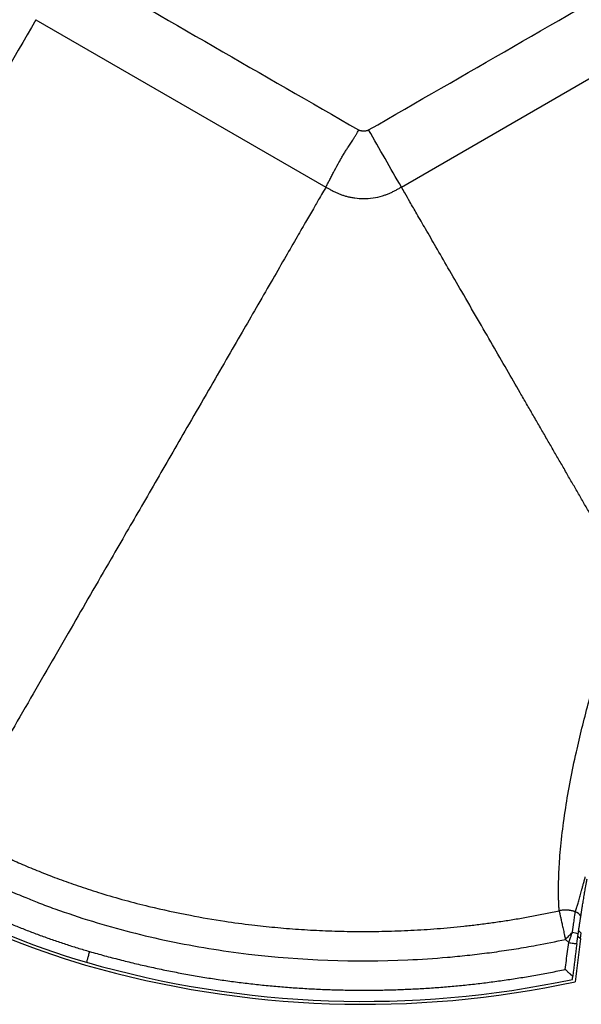
# Model space of a CAD drawing. Units: millimetres. Extents: x 0 to 420, y 0 to 297.
# Drawn here: x 319 to 343, y 167 to 208 of the extents above; entities that cross this region are included whole.
import ezdxf

# ---------------------------------------------------------------- set-up
doc = ezdxf.new("R2010")
doc.units = ezdxf.units.MM

msp = doc.modelspace()

# ---------------------------------------------------------------- linework, layer by layer
at = {"color": 7, "linetype": 'Continuous', "lineweight": 25}
for p, q in [((320.144, 208.412), (332.465, 201.299)), ((335.67, 201.298), (347.991, 208.411)), ((343.204, 169.681), (343.314, 169.573)), ((342.64, 169.309), (342.779, 169.173)), ((343.171, 169.451), (343.282, 169.342))]:
    msp.add_line(p, q, dxfattribs=at)
at = {"color": 7, "linetype": 'Continuous', "lineweight": 25, "flags": 128}
for points in [[(342.64, 169.309), (342.678, 169.347), (342.716, 169.386), (342.753, 169.424), (342.79, 169.462), (342.827, 169.5), (342.864, 169.537), (342.9, 169.574), (342.936, 169.611)], [(343.282, 169.342), (343.3, 169.472), (343.314, 169.573)]]:
    msp.add_lwpolyline(points, dxfattribs=at)
at = {"color": 7, "linetype": 'Continuous', "lineweight": 25}
for centre, radius, start, end in [((330.95, 198.367), 31.25, 240, 253.9139), ((330.95, 198.367), 31.375, 240, 253.9139), ((342.902, 170.036), 0.475, 33.9538, 70.2621), ((342.731, 168.497), 1.132, 66.4987, 79.5786), ((409.154, 160.163), 66.634, 172.26846, 173.46984), ((409.154, 160.163), 66.509, 172.06684, 173.65861), ((334.067, 209.176), 42.5, 253.9139, 282.048), ((334.067, 209.176), 42.625, 253.9139, 282.1692)]:
    msp.add_arc(centre, radius, start, end, dxfattribs=at)
for points, knots in [([(321.548, 210.829), (323.599, 209.644), (325.649, 208.458), (329.751, 206.089), (331.804, 204.908), (333.855, 203.723)], [0, 0, 0, 0, 0.5, 0.5, 1, 1, 1, 1]), ([(334.279, 203.724), (336.33, 204.908), (338.382, 206.09), (342.485, 208.458), (344.534, 209.645), (346.585, 210.829)], [0, 0, 0, 0, 0.5, 0.5, 1, 1, 1, 1]), ([(320.144, 208.412), (319.144, 206.681), (318.151, 204.96), (316.203, 201.588), (315.249, 199.935), (312.485, 195.147), (310.774, 192.184), (307.857, 187.131), (306.65, 185.041), (304.939, 182.078), (304.436, 181.207), (304.355, 181.068)], [0, 0, 0, 0, 0.125, 0.125, 0.25, 0.25, 0.5, 0.5, 0.75, 0.75, 1, 1, 1, 1]), ([(332.465, 201.299), (332.488, 201.344), (332.536, 201.438), (332.613, 201.584), (332.697, 201.744), (332.821, 201.976), (332.962, 202.238), (333.104, 202.496), (333.209, 202.678), (333.296, 202.823), (333.389, 202.97), (333.492, 203.126), (333.594, 203.278), (333.681, 203.412), (333.747, 203.522), (333.805, 203.624), (333.839, 203.691), (333.855, 203.723)], [0, 0, 0, 0, 0.0549229, 0.1148661, 0.1798344, 0.2498306, 0.3997442, 0.4998102, 0.5649748, 0.6248016, 0.680298, 0.7500455, 0.824697, 0.8752592, 0.9200955, 0.9616577, 1, 1, 1, 1]), ([(333.855, 203.723), (333.854, 203.723), (333.853, 203.722), (333.855, 203.72), (333.858, 203.719), (333.866, 203.716), (333.882, 203.711), (333.909, 203.705), (333.942, 203.698), (333.98, 203.692), (334.021, 203.688), (334.078, 203.686), (334.133, 203.689), (334.186, 203.697), (334.22, 203.704), (334.247, 203.71), (334.263, 203.715), (334.27, 203.717), (334.27, 203.717)], [0, 0, 0, 0, 0.004092, 0.007869, 0.015249, 0.027886, 0.069066, 0.131852, 0.221661, 0.306948, 0.406332, 0.507388, 0.708534, 0.795274, 0.886184, 0.950512, 0.99508, 1, 1, 1, 1]), ([(334.27, 203.717), (334.272, 203.718), (334.274, 203.719), (334.277, 203.72), (334.279, 203.722), (334.279, 203.723), (334.279, 203.724)], [0, 0, 0, 0, 0.381636, 0.658276, 0.850571, 1, 1, 1, 1]), ([(332.465, 201.299), (332.432, 201.242), (332.339, 201.082), (332.161, 200.774), (331.905, 200.33), (331.57, 199.751), (331.158, 199.036), (330.669, 198.189), (330.105, 197.211), (329.507, 196.174), (328.871, 195.073), (328.194, 193.9), (327.439, 192.592), (326.444, 190.869), (325.267, 188.831), (324.182, 186.95), (322.939, 184.798), (321.83, 182.876), (320.68, 180.884), (319.766, 179.3), (318.884, 177.773), (318.18, 176.553), (317.685, 175.697), (317.389, 175.185), (317.214, 174.882), (317.112, 174.705), (317.047, 174.591), (316.992, 174.497), (316.942, 174.409), (316.895, 174.329), (316.853, 174.256), (316.815, 174.19), (316.782, 174.132), (316.752, 174.081), (316.727, 174.037), (316.706, 174.001), (316.689, 173.972), (316.682, 173.96), (316.678, 173.953)], [0, 0, 0, 0, 0.00364, 0.010196, 0.01969, 0.032159, 0.047656, 0.06625, 0.088033, 0.113121, 0.136938, 0.164731, 0.196654, 0.232869, 0.295339, 0.359265, 0.393698, 0.49027, 0.547923, 0.611429, 0.680397, 0.754214, 0.803933, 0.841327, 0.866817, 0.880762, 0.89101, 0.901205, 0.911346, 0.921432, 0.93146, 0.941432, 0.951344, 0.961197, 0.97099, 0.980722, 0.990392, 1, 1, 1, 1]), ([(332.465, 201.299), (332.5, 201.277), (332.577, 201.232), (332.702, 201.163), (332.834, 201.095), (332.968, 201.034), (333.099, 200.982), (333.232, 200.935), (333.374, 200.894), (333.529, 200.859), (333.756, 200.821), (334.072, 200.799), (334.468, 200.826), (334.788, 200.897), (335.012, 200.971), (335.146, 201.024), (335.279, 201.085), (335.41, 201.151), (335.541, 201.222), (335.627, 201.273), (335.67, 201.298)], [0, 0, 0, 0, 0.036857, 0.078828, 0.125958, 0.167433, 0.208962, 0.250538, 0.292578, 0.3394, 0.390964, 0.495529, 0.61784, 0.740933, 0.783499, 0.826031, 0.868512, 0.912185, 0.956017, 1, 1, 1, 1]), ([(345.237, 184.724), (345.198, 184.792), (345.119, 184.927), (345.001, 185.133), (344.882, 185.339), (344.762, 185.547), (344.641, 185.756), (344.519, 185.967), (344.397, 186.179), (344.274, 186.392), (344.15, 186.606), (344.026, 186.821), (343.901, 187.038), (343.775, 187.256), (343.648, 187.475), (343.521, 187.695), (343.393, 187.917), (343.265, 188.139), (343.136, 188.363), (343.006, 188.587), (342.876, 188.813), (342.745, 189.04), (342.613, 189.267), (342.481, 189.496), (342.348, 189.726), (342.215, 189.957), (342.081, 190.188), (341.947, 190.421), (341.812, 190.654), (341.677, 190.889), (341.541, 191.124), (341.405, 191.36), (341.268, 191.597), (341.131, 191.835), (340.993, 192.074), (340.855, 192.313), (340.577, 192.796), (340.144, 193.546), (339.542, 194.59), (338.903, 195.696), (338.27, 196.793), (337.677, 197.82), (337.163, 198.711), (336.721, 199.477), (336.353, 200.115), (336.059, 200.624), (335.839, 201.004), (335.718, 201.214), (335.67, 201.298)], [0, 0, 0, 0, 0.015441, 0.03086, 0.046259, 0.061634, 0.076987, 0.092315, 0.107618, 0.122896, 0.138147, 0.153371, 0.168567, 0.183735, 0.198873, 0.213981, 0.229058, 0.244105, 0.259119, 0.2741, 0.289048, 0.303963, 0.318843, 0.333687, 0.348496, 0.363269, 0.378005, 0.392704, 0.407365, 0.421988, 0.436572, 0.451117, 0.465623, 0.480089, 0.494514, 0.5089, 0.523245, 0.581116, 0.641175, 0.703305, 0.767392, 0.821831, 0.868895, 0.908813, 0.941764, 0.967885, 0.987275, 1, 1, 1, 1]), ([(342.374, 170.528), (342.374, 170.533), (342.374, 170.543), (342.373, 170.56), (342.372, 170.58), (342.371, 170.601), (342.369, 170.625), (342.368, 170.651), (342.366, 170.679), (342.365, 170.709), (342.363, 170.74), (342.361, 170.773), (342.36, 170.807), (342.358, 170.843), (342.356, 170.881), (342.355, 170.919), (342.353, 170.959), (342.352, 171), (342.351, 171.042), (342.347, 171.165), (342.345, 171.391), (342.349, 171.759), (342.362, 172.168), (342.397, 172.78), (342.476, 173.654), (342.631, 174.825), (342.839, 176.03), (343.076, 177.176), (343.334, 178.272), (343.599, 179.302), (343.886, 180.338), (344.128, 181.165), (344.309, 181.765), (344.422, 182.136), (344.537, 182.507), (344.652, 182.877), (344.769, 183.248), (344.885, 183.617), (345.002, 183.986), (345.119, 184.354), (345.198, 184.601), (345.237, 184.724)], [0, 0, 0, 0, 0.008813, 0.01755, 0.026209, 0.034789, 0.043288, 0.051704, 0.060034, 0.068279, 0.076434, 0.0845, 0.092474, 0.100355, 0.108141, 0.115831, 0.123424, 0.130917, 0.13831, 0.145602, 0.193809, 0.240561, 0.285685, 0.329036, 0.421847, 0.50824, 0.58345, 0.654084, 0.709192, 0.761837, 0.812, 0.859688, 0.876259, 0.892581, 0.908657, 0.924487, 0.940072, 0.955414, 0.970514, 0.985376, 1, 1, 1, 1]), ([(316.678, 173.953), (316.752, 173.91), (316.904, 173.823), (317.138, 173.693), (317.383, 173.559), (317.639, 173.424), (317.906, 173.285), (318.184, 173.145), (318.474, 173.003), (318.775, 172.86), (319.089, 172.715), (319.414, 172.569), (319.752, 172.423), (320.102, 172.277), (320.464, 172.13), (320.84, 171.984), (321.228, 171.838), (321.629, 171.694), (322.043, 171.551), (322.471, 171.41), (323.432, 171.107), (324.839, 170.722), (326.599, 170.342), (328.062, 170.093), (329.098, 169.953), (329.807, 169.872), (330.297, 169.823), (330.794, 169.779), (331.297, 169.741), (331.806, 169.709), (332.321, 169.683), (332.842, 169.664), (333.368, 169.651), (333.9, 169.645), (334.437, 169.647), (334.98, 169.656), (335.527, 169.672), (336.078, 169.696), (336.634, 169.728), (337.195, 169.768), (337.759, 169.816), (338.326, 169.873), (338.897, 169.938), (339.471, 170.013), (340.048, 170.096), (340.627, 170.189), (341.208, 170.292), (341.791, 170.404), (342.18, 170.487), (342.374, 170.528)], [0, 0, 0, 0, 0.009718, 0.0198389, 0.0303657, 0.0413015, 0.0526495, 0.064413, 0.0765953, 0.0891996, 0.1022295, 0.1156881, 0.129579, 0.1439054, 0.1586705, 0.1738777, 0.1895301, 0.2056307, 0.2221826, 0.2391884, 0.2566508, 0.3362503, 0.404375, 0.4605164, 0.5043414, 0.5227334, 0.5413462, 0.5601775, 0.579225, 0.598486, 0.6179579, 0.6376374, 0.6575215, 0.6776067, 0.6978894, 0.7183657, 0.7390315, 0.7598825, 0.7809141, 0.8021216, 0.8234999, 0.8450438, 0.8667477, 0.888606, 0.9106128, 0.932762, 0.9550472, 0.9774621, 1, 1, 1, 1]), ([(316.054, 172.871), (316.119, 172.834), (316.27, 172.747), (316.533, 172.6), (316.867, 172.419), (317.271, 172.207), (317.832, 171.924), (318.532, 171.593), (319.197, 171.3), (319.774, 171.06), (320.303, 170.85), (321.24, 170.5), (323.074, 169.888), (325.812, 169.188), (330.275, 168.461), (334.251, 168.318), (337.348, 168.522), (338.469, 168.631), (339.305, 168.73), (340.138, 168.846), (340.839, 168.959), (341.675, 169.107), (342.23, 169.223), (342.64, 169.309)], [0, 0, 0, 0, 0.008163, 0.019165, 0.033005, 0.049683, 0.069196, 0.101812, 0.134411, 0.14881, 0.170223, 0.196747, 0.258319, 0.381848, 0.50577, 0.753031, 0.815005, 0.845683, 0.876364, 0.907108, 0.937858, 0.954127, 1, 1, 1, 1]), ([(315.562, 171.715), (315.645, 171.667), (315.812, 171.572), (316.063, 171.431), (316.315, 171.294), (316.569, 171.158), (316.823, 171.025), (317.079, 170.894), (317.336, 170.766), (317.594, 170.64), (317.854, 170.517), (318.114, 170.396), (318.376, 170.277), (318.639, 170.161), (318.979, 170.014), (319.396, 169.841), (319.893, 169.645), (320.393, 169.457), (320.895, 169.279), (321.401, 169.109), (321.91, 168.947), (322.252, 168.847), (322.423, 168.797)], [0, 0, 0, 0, 0.0384974, 0.0769766, 0.1154409, 0.1538936, 0.1923381, 0.2307777, 0.2692159, 0.307656, 0.3461013, 0.3845553, 0.4230211, 0.4615023, 0.5000022, 0.5714822, 0.642909, 0.7143043, 0.7856895, 0.8570862, 0.9285159, 1, 1, 1, 1]), ([(343.062, 170.484), (343.064, 170.488), (343.066, 170.496), (343.071, 170.511), (343.076, 170.529), (343.082, 170.549), (343.089, 170.572), (343.097, 170.598), (343.106, 170.627), (343.116, 170.659), (343.137, 170.727), (343.175, 170.853), (343.223, 171.019), (343.265, 171.165), (343.295, 171.27), (343.327, 171.386), (343.362, 171.514), (343.4, 171.655), (343.441, 171.807), (343.47, 171.918), (343.485, 171.974)], [0, 0, 0, 0, 0.029002, 0.058632, 0.088889, 0.119775, 0.15129, 0.183435, 0.21621, 0.249616, 0.283654, 0.416158, 0.560064, 0.616311, 0.674757, 0.735402, 0.798248, 0.863296, 0.930546, 1, 1, 1, 1]), ([(343.296, 170.302), (343.297, 170.306), (343.298, 170.315), (343.301, 170.333), (343.304, 170.353), (343.308, 170.377), (343.312, 170.404), (343.317, 170.436), (343.322, 170.471), (343.329, 170.511), (343.336, 170.555), (343.343, 170.605), (343.352, 170.659), (343.362, 170.718), (343.378, 170.822), (343.406, 170.99), (343.438, 171.186), (343.466, 171.347), (343.484, 171.455), (343.506, 171.58), (343.531, 171.724), (343.55, 171.831), (343.56, 171.887)], [0, 0, 0, 0, 0.030483, 0.061992, 0.094526, 0.128085, 0.162668, 0.198276, 0.234909, 0.272565, 0.311246, 0.350951, 0.391681, 0.433435, 0.476214, 0.596412, 0.73213, 0.77476, 0.822863, 0.876438, 0.935485, 1, 1, 1, 1]), ([(343.062, 170.484), (343.047, 170.489), (343.015, 170.5), (342.967, 170.514), (342.918, 170.526), (342.869, 170.536), (342.82, 170.544), (342.77, 170.551), (342.708, 170.556), (342.634, 170.558), (342.546, 170.554), (342.46, 170.545), (342.403, 170.534), (342.374, 170.528)], [0, 0, 0, 0, 0.0720062, 0.1438794, 0.2156168, 0.2872135, 0.3586632, 0.4299582, 0.50109, 0.6258829, 0.7506544, 0.8753703, 1, 1, 1, 1]), ([(342.374, 170.528), (342.374, 170.527), (342.375, 170.525), (342.376, 170.519), (342.378, 170.509), (342.382, 170.493), (342.388, 170.466), (342.397, 170.424), (342.409, 170.369), (342.427, 170.285), (342.455, 170.157), (342.489, 170.003), (342.518, 169.869), (342.541, 169.761), (342.565, 169.652), (342.587, 169.551), (342.607, 169.462), (342.624, 169.384), (342.635, 169.333), (342.64, 169.309)], [0, 0, 0, 0, 0.028931, 0.059417, 0.091461, 0.125063, 0.181959, 0.250089, 0.312603, 0.375117, 0.500003, 0.624889, 0.689788, 0.749917, 0.814502, 0.874945, 0.918219, 0.95988, 1, 1, 1, 1]), ([(342.936, 169.611), (342.938, 169.626), (342.943, 169.658), (342.949, 169.705), (342.956, 169.753), (342.963, 169.802), (342.97, 169.852), (342.981, 169.928), (342.996, 170.033), (343.014, 170.158), (343.031, 170.274), (343.044, 170.36), (343.052, 170.414), (343.057, 170.446), (343.06, 170.466), (343.062, 170.479), (343.062, 170.482), (343.062, 170.484)], [0, 0, 0, 0, 0.0322462, 0.0655977, 0.1000572, 0.1356254, 0.1723015, 0.2100829, 0.3114601, 0.4262355, 0.5442897, 0.6771034, 0.762266, 0.8283469, 0.8914035, 0.9486084, 1, 1, 1, 1]), ([(343.183, 169.535), (343.185, 169.552), (343.19, 169.587), (343.198, 169.644), (343.207, 169.707), (343.217, 169.777), (343.228, 169.851), (343.24, 169.927), (343.251, 170.005), (343.262, 170.08), (343.273, 170.148), (343.281, 170.204), (343.288, 170.246), (343.292, 170.276), (343.295, 170.295), (343.296, 170.3), (343.296, 170.302)], [0, 0, 0, 0, 0.0385681, 0.0840065, 0.1363008, 0.1954524, 0.2614655, 0.3343381, 0.4140713, 0.5006668, 0.5935031, 0.6824981, 0.7676428, 0.8489446, 0.9264217, 1, 1, 1, 1]), ([(342.779, 169.173), (342.785, 169.19), (342.797, 169.224), (342.815, 169.273), (342.83, 169.317), (342.844, 169.356), (342.867, 169.42), (342.898, 169.505), (342.924, 169.577), (342.936, 169.611)], [0, 0, 0, 0, 0.1186179, 0.2274613, 0.3265301, 0.4158244, 0.4953441, 0.7603102, 1, 1, 1, 1]), ([(342.634, 168.034), (342.65, 168.16), (342.68, 168.414), (342.728, 168.794), (342.762, 169.046), (342.779, 169.173)], [0, 0, 0, 0, 0.333335, 0.666665, 1, 1, 1, 1]), ([(342.779, 169.173), (342.842, 169.164), (342.908, 169.155), (343.029, 169.139), (343.083, 169.132), (343.126, 169.126)], [0, 0, 0, 0, 0.5, 0.5, 1, 1, 1, 1]), ([(322.423, 168.797), (322.405, 168.737), (322.388, 168.677), (322.356, 168.567), (322.342, 168.516), (322.317, 168.432), (322.307, 168.398), (322.294, 168.352), (322.291, 168.34), (322.291, 168.34)], [0, 0, 0, 0, 0.25, 0.25, 0.5, 0.5, 0.75, 0.75, 1, 1, 1, 1]), ([(322.423, 168.797), (322.529, 168.766), (322.741, 168.706), (323.059, 168.618), (323.379, 168.533), (323.698, 168.45), (324.018, 168.37), (324.339, 168.292), (324.659, 168.217), (324.981, 168.144), (325.302, 168.074), (325.624, 168.007), (325.947, 167.942), (326.269, 167.879), (326.593, 167.82), (326.916, 167.762), (327.241, 167.708), (327.565, 167.656), (327.89, 167.606), (328.215, 167.559), (328.541, 167.515), (328.867, 167.473), (329.194, 167.433), (329.521, 167.397), (329.848, 167.362), (330.176, 167.331), (330.504, 167.302), (330.833, 167.275), (331.162, 167.251), (331.491, 167.23), (331.821, 167.211), (332.151, 167.194), (332.585, 167.176), (333.122, 167.16), (333.762, 167.151), (334.401, 167.151), (335.039, 167.16), (335.677, 167.18), (336.313, 167.209), (336.949, 167.247), (337.584, 167.296), (338.218, 167.354), (338.852, 167.422), (339.484, 167.499), (340.116, 167.587), (340.747, 167.683), (341.377, 167.79), (342.007, 167.906), (342.425, 167.991), (342.634, 168.034)], [0, 0, 0, 0, 0.016201, 0.032387, 0.04856, 0.064721, 0.08087, 0.097009, 0.113138, 0.129259, 0.145373, 0.16148, 0.177582, 0.193679, 0.209772, 0.225863, 0.241953, 0.258042, 0.274132, 0.290223, 0.306317, 0.322415, 0.338516, 0.354624, 0.370738, 0.386859, 0.402989, 0.419128, 0.435278, 0.451439, 0.467613, 0.4838, 0.500002, 0.531378, 0.562703, 0.593985, 0.625231, 0.656448, 0.687643, 0.718824, 0.749998, 0.781172, 0.812353, 0.843549, 0.874766, 0.906013, 0.937296, 0.968623, 1, 1, 1, 1]), ([(342.953, 167.741), (342.946, 167.747), (342.933, 167.758), (342.912, 167.777), (342.889, 167.797), (342.864, 167.818), (342.838, 167.841), (342.805, 167.869), (342.766, 167.903), (342.719, 167.948), (342.677, 167.992), (342.646, 168.022), (342.634, 168.034)], [0, 0, 0, 0, 0.072668, 0.1473322, 0.2240493, 0.3028707, 0.3838434, 0.46701, 0.6074161, 0.7244223, 0.894957, 1, 1, 1, 1]), ([(342.938, 167.612), (342.938, 167.613), (342.938, 167.613), (342.938, 167.617), (342.939, 167.623), (342.94, 167.632), (342.942, 167.644), (342.943, 167.658), (342.945, 167.675), (342.947, 167.694), (342.95, 167.716), (342.952, 167.733), (342.953, 167.741)], [0, 0, 0, 0, 0.0954525, 0.191776, 0.2890257, 0.3872555, 0.4865172, 0.5868611, 0.6883356, 0.7909874, 0.8948612, 1, 1, 1, 1])]:
    msp.add_open_spline(points, degree=3, knots=knots, dxfattribs=at)
for points in [[(335.67, 201.298), (335.214, 202.093), (334.745, 202.911), (334.279, 203.724)], [(343.126, 169.127), (343.145, 169.265), (343.164, 169.402), (343.183, 169.535)]]:
    msp.add_open_spline(points, degree=3, dxfattribs=at)

doc.saveas('drawing.dxf')
